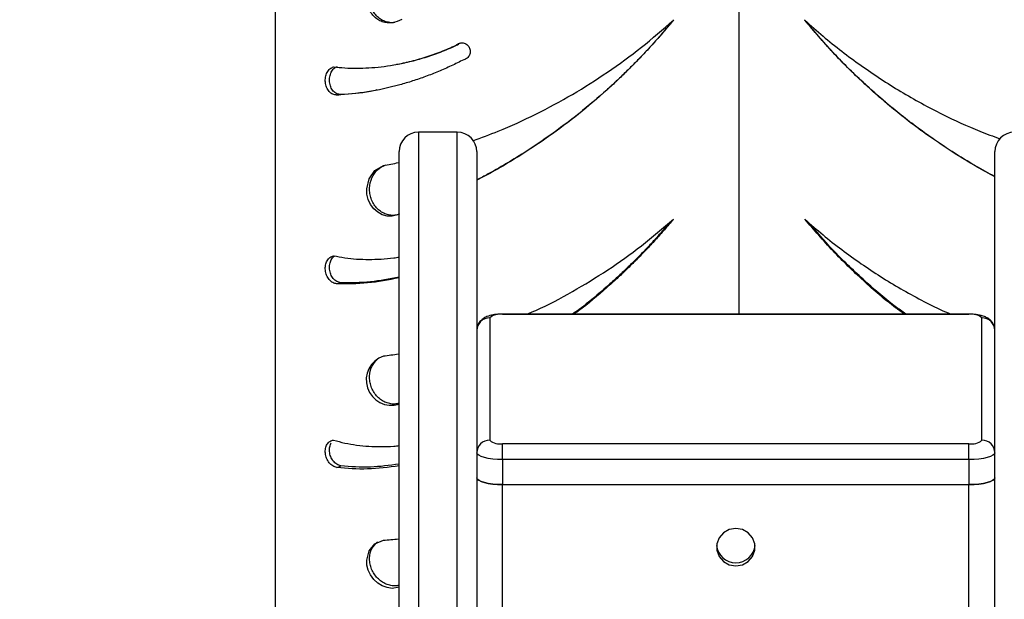
# Model space of a CAD drawing. Units: millimetres. Extents: x 318 to 678, y 828 to 1345.
# Drawn here: x 470 to 486, y 1133 to 1141 of the extents above; entities that cross this region are included whole.
import ezdxf

# ---------------------------------------------------------------- set-up
doc = ezdxf.new("R2010")
doc.units = ezdxf.units.MM
doc.header["$LTSCALE"] = 50
doc.header["$PDSIZE"] = -1
doc.dimstyles.new('ISO-25', dxfattribs={"dimtxt": 2.5, "dimasz": 2.5, "dimexe": 1.25, "dimexo": 0.625, "dimtad": 1, "dimtxsty": 'Standard', "dimcen": 2.5, "dimadec": 0, "dimazin": 0, "dimtfac": 1, "dimtmove": 0, "dimatfit": 3, "dimfxl": 1, "dimarcsym": 0})

# ---------------------------------------------------------------- blocks, each defined once
blk = doc.blocks.new('0522')
at = {"color": 8, "linetype": 'Continuous', "lineweight": 25}
for p, q in [((481.426, 1136.908), (481.426, 1167.435)), ((476.476, 1139.715), (476.476, 1126.835)), ((477.076, 1126.835), (477.076, 1139.715)), ((477.776, 1136.901), (477.776, 1136.908)), ((484.976, 1136.901), (484.976, 1136.908)), ((477.776, 1130.973), (477.776, 1134.278)), ((484.976, 1130.973), (484.976, 1134.278))]:
    blk.add_line(p, q, dxfattribs=at)
at = {"color": 7, "linetype": 'Continuous', "lineweight": 25}
for p, q in [((474.264, 1164.365), (474.264, 1128.462)), ((477.076, 1139.715), (476.476, 1139.715)), ((476.176, 1126.889), (476.176, 1139.415)), ((477.376, 1139.415), (477.376, 1126.889)), ((485.376, 1126.889), (485.376, 1139.415)), ((484.976, 1136.908), (477.776, 1136.908)), ((484.976, 1136.901), (477.776, 1136.901)), ((477.576, 1136.848), (477.576, 1134.962)), ((485.176, 1134.962), (485.176, 1136.848)), ((477.776, 1134.664), (477.776, 1134.909)), ((477.776, 1134.909), (484.976, 1134.909)), ((484.976, 1134.664), (484.976, 1134.909)), ((484.976, 1134.664), (477.776, 1134.664)), ((477.776, 1134.664), (477.776, 1134.278)), ((484.976, 1134.664), (484.976, 1134.278)), ((477.776, 1134.278), (484.976, 1134.278))]:
    blk.add_line(p, q, dxfattribs=at)
at = {"color": 7, "linetype": 'Continuous', "lineweight": 25, "flags": 128}
for points in [[(477.058, 1141.058), (477.069, 1141.061), (477.081, 1141.064)], [(475.218, 1140.287), (475.247, 1140.291), (475.276, 1140.295)], [(476.176, 1138.447), (476.072, 1138.417), (475.994, 1138.421), (475.918, 1138.442), (475.848, 1138.48), (475.786, 1138.533), (475.737, 1138.6), (475.701, 1138.675), (475.681, 1138.757), (475.677, 1138.84), (475.713, 1138.998), (475.803, 1139.124), (475.934, 1139.2), (475.934, 1139.2)], [(475.218, 1137.374), (475.247, 1137.383), (475.276, 1137.392)], [(477.776, 1134.664), (477.698, 1134.666), (477.623, 1134.672), (477.554, 1134.682), (477.494, 1134.695), (477.444, 1134.71), (477.407, 1134.729), (477.384, 1134.748), (477.376, 1134.769)], [(485.376, 1134.769), (485.369, 1134.748), (485.346, 1134.729), (485.309, 1134.71), (485.259, 1134.695), (485.199, 1134.682), (485.13, 1134.672), (485.054, 1134.666), (484.976, 1134.664)], [(475.218, 1134.54), (475.247, 1134.553), (475.276, 1134.567)], [(477.376, 1134.383), (477.384, 1134.362), (477.407, 1134.343), (477.444, 1134.324), (477.494, 1134.309), (477.554, 1134.296), (477.623, 1134.286), (477.698, 1134.28), (477.776, 1134.278)], [(477.776, 1134.278), (477.698, 1134.28), (477.623, 1134.286), (477.554, 1134.296), (477.494, 1134.309), (477.444, 1134.324), (477.407, 1134.343), (477.384, 1134.362), (477.376, 1134.383)], [(484.976, 1134.278), (485.054, 1134.28), (485.13, 1134.286), (485.199, 1134.296), (485.259, 1134.309), (485.309, 1134.324), (485.346, 1134.343), (485.369, 1134.362), (485.376, 1134.383)], [(485.376, 1134.383), (485.369, 1134.362), (485.346, 1134.343), (485.309, 1134.324), (485.259, 1134.309), (485.199, 1134.296), (485.13, 1134.286), (485.054, 1134.28), (484.976, 1134.278)], [(481.376, 1133.023), (481.479, 1133.041), (481.569, 1133.091), (481.636, 1133.168), (481.672, 1133.263), (481.672, 1133.363), (481.636, 1133.458), (481.569, 1133.535), (481.479, 1133.585), (481.376, 1133.602), (481.274, 1133.585), (481.184, 1133.535), (481.117, 1133.458), (481.081, 1133.363), (481.081, 1133.263), (481.117, 1133.168), (481.184, 1133.091), (481.274, 1133.041), (481.376, 1133.023)], [(476.176, 1132.693), (476.072, 1132.675), (475.994, 1132.687), (475.918, 1132.714), (475.848, 1132.757), (475.786, 1132.814), (475.737, 1132.882), (475.701, 1132.956), (475.681, 1133.035), (475.677, 1133.113), (475.713, 1133.255), (475.803, 1133.362), (475.934, 1133.419), (475.934, 1133.419)]]:
    blk.add_lwpolyline(points, dxfattribs=at)
at = {"color": 7, "linetype": 'Continuous', "lineweight": 25}
for centre, radius, start, end in [((476.476, 1139.415), 0.3, 90, 180), ((477.076, 1139.415), 0.3, 0, 90), ((485.676, 1139.415), 0.3, 90, 180), ((477.73, 1136.671), 0.235, 78.5581, 130.8068), ((485.023, 1136.671), 0.235, 49.1948, 101.4403), ((477.573, 1136.652), 0.197, 88.9992, 178.9642), ((485.18, 1136.652), 0.197, 1.0365, 91.0001), ((476.062, 1135.891), 0.392, 109.0573, 286.9212), ((477.573, 1134.765), 0.197, 88.9992, 178.9642), ((477.73, 1135.139), 0.235, 229.199, 281.4361), ((485.023, 1135.139), 0.235, 258.5655, 310.7994), ((485.18, 1134.765), 0.197, 1.0365, 91.0001), ((481.376, 1133.373), 0.301, 186.5461, 353.4539)]:
    blk.add_arc(centre, radius, start, end, dxfattribs=at)
for points, knots in [([(476.22, 1141.454), (476.171, 1141.432), (476.098, 1141.399), (475.994, 1141.401), (475.917, 1141.418), (475.846, 1141.453), (475.784, 1141.504), (475.734, 1141.569), (475.699, 1141.644), (475.678, 1141.726), (475.672, 1141.838), (475.704, 1141.976), (475.795, 1142.115), (475.888, 1142.164), (475.934, 1142.189)], [0, 0, 0, 0, 0.1246637, 0.187424, 0.2500296, 0.3126977, 0.3753483, 0.4380016, 0.5006565, 0.5633092, 0.6259658, 0.7506584, 0.8752218, 1, 1, 1, 1]), ([(476.11, 1141.408), (476.11, 1141.408), (476.085, 1141.4), (476.032, 1141.408), (475.958, 1141.422), (475.888, 1141.457), (475.827, 1141.508), (475.778, 1141.572), (475.743, 1141.647), (475.724, 1141.729), (475.718, 1141.841), (475.749, 1141.977), (475.838, 1142.117), (475.929, 1142.166), (475.974, 1142.19)], [0, 0, 0, 0, 0.001117, 0.07223, 0.143143, 0.214205, 0.285435, 0.35693, 0.428687, 0.500644, 0.572706, 0.715954, 0.858276, 1, 1, 1, 1]), ([(477.317, 1139.584), (477.448, 1139.632), (477.776, 1139.75), (478.292, 1139.989), (478.857, 1140.292), (479.401, 1140.638), (479.924, 1141.018), (480.249, 1141.302), (480.412, 1141.444)], [0, 0, 0, 0, 0.117152, 0.293717, 0.470287, 0.646858, 0.823429, 1, 1, 1, 1]), ([(480.414, 1141.449), (480.368, 1141.393), (480.277, 1141.284), (480.138, 1141.124), (479.995, 1140.967), (479.848, 1140.813), (479.698, 1140.663), (479.548, 1140.518), (479.305, 1140.294), (478.958, 1140), (478.552, 1139.694), (478.189, 1139.448), (477.875, 1139.252), (477.604, 1139.095), (477.436, 1139.008), (477.376, 1138.978)], [0, 0, 0, 0, 0.054118, 0.107264, 0.159743, 0.214465, 0.267995, 0.319443, 0.37272, 0.51812, 0.663634, 0.759123, 0.853143, 0.947856, 1, 1, 1, 1]), ([(480.412, 1141.444), (480.366, 1141.389), (480.275, 1141.279), (480.134, 1141.119), (479.991, 1140.961), (479.843, 1140.806), (479.693, 1140.656), (479.542, 1140.51), (479.298, 1140.285), (478.949, 1139.99), (478.541, 1139.683), (478.175, 1139.435), (477.858, 1139.239), (477.592, 1139.085), (477.43, 1139.002), (477.376, 1138.974)], [0, 0, 0, 0, 0.0543698, 0.107765, 0.1604934, 0.2154803, 0.269276, 0.3209824, 0.3745339, 0.5207193, 0.6670943, 0.7632038, 0.8578928, 0.9533567, 1, 1, 1, 1]), ([(485.376, 1139.03), (485.279, 1139.083), (485.056, 1139.204), (484.715, 1139.414), (484.295, 1139.697), (483.831, 1140.049), (483.336, 1140.481), (482.867, 1140.945), (482.582, 1141.281), (482.439, 1141.449)], [0, 0, 0, 0, 0.088488, 0.201825, 0.316382, 0.487172, 0.658058, 0.829009, 1, 1, 1, 1]), ([(485.376, 1139.027), (485.285, 1139.077), (485.067, 1139.194), (484.73, 1139.401), (484.307, 1139.685), (483.84, 1140.039), (483.342, 1140.473), (482.871, 1140.939), (482.585, 1141.276), (482.441, 1141.444)], [0, 0, 0, 0, 0.08332, 0.197487, 0.312797, 0.484597, 0.656397, 0.828197, 1, 1, 1, 1]), ([(482.441, 1141.444), (482.535, 1141.362), (482.72, 1141.196), (483.011, 1140.963), (483.308, 1140.743), (483.612, 1140.536), (483.922, 1140.342), (484.24, 1140.16), (484.645, 1139.95), (485.049, 1139.762), (485.35, 1139.653), (485.454, 1139.615)], [0, 0, 0, 0, 0.104545, 0.208517, 0.313177, 0.415045, 0.518048, 0.621677, 0.724184, 0.905194, 1, 1, 1, 1]), ([(475.166, 1140.725), (475.223, 1140.718), (475.338, 1140.706), (475.521, 1140.701), (475.709, 1140.707), (475.9, 1140.724), (476.11, 1140.754), (476.338, 1140.802), (476.581, 1140.87), (476.822, 1140.954), (476.979, 1141.023), (477.058, 1141.058)], [0, 0, 0, 0, 0.099539, 0.199874, 0.299742, 0.399622, 0.500002, 0.624708, 0.749998, 0.874998, 1, 1, 1, 1]), ([(476.163, 1140.767), (476.232, 1140.781), (476.381, 1140.811), (476.61, 1140.877), (476.848, 1140.96), (477.003, 1141.029), (477.081, 1141.064)], [0, 0, 0, 0, 0.223373, 0.48218, 0.740887, 1, 1, 1, 1]), ([(477.058, 1141.058), (477.065, 1141.065), (477.08, 1141.077), (477.108, 1141.089), (477.137, 1141.095), (477.167, 1141.094), (477.195, 1141.085), (477.222, 1141.071), (477.244, 1141.05), (477.261, 1141.025), (477.272, 1140.996), (477.277, 1140.966), (477.274, 1140.936), (477.265, 1140.907), (477.25, 1140.881), (477.229, 1140.859), (477.204, 1140.842), (477.185, 1140.837), (477.176, 1140.834)], [0, 0, 0, 0, 0.0626636, 0.1250122, 0.1875078, 0.2500072, 0.312513, 0.3750003, 0.4375071, 0.499991, 0.5624906, 0.6249807, 0.6874782, 0.7499765, 0.8124751, 0.8749844, 0.9373748, 1, 1, 1, 1]), ([(477.081, 1141.064), (477.089, 1141.07), (477.103, 1141.083), (477.124, 1141.093), (477.136, 1141.095), (477.139, 1141.096)], [0, 0, 0, 0, 0.4397083, 0.8767119, 1, 1, 1, 1]), ([(477.176, 1140.834), (477.111, 1140.802), (476.982, 1140.737), (476.785, 1140.651), (476.586, 1140.573), (476.387, 1140.504), (476.087, 1140.415), (475.685, 1140.324), (475.374, 1140.3), (475.218, 1140.287)], [0, 0, 0, 0, 0.099786, 0.200177, 0.300398, 0.400596, 0.500247, 0.750181, 1, 1, 1, 1]), ([(475.218, 1140.287), (475.196, 1140.291), (475.164, 1140.295), (475.124, 1140.318), (475.089, 1140.35), (475.055, 1140.406), (475.035, 1140.485), (475.038, 1140.566), (475.063, 1140.639), (475.106, 1140.698), (475.146, 1140.716), (475.166, 1140.725)], [0, 0, 0, 0, 0.1252567, 0.187206, 0.2499117, 0.3756075, 0.5003199, 0.6253524, 0.750244, 0.875686, 1, 1, 1, 1]), ([(475.276, 1140.295), (475.255, 1140.298), (475.224, 1140.303), (475.185, 1140.325), (475.151, 1140.358), (475.119, 1140.413), (475.1, 1140.491), (475.103, 1140.572), (475.127, 1140.644), (475.167, 1140.703), (475.206, 1140.722), (475.225, 1140.731)], [0, 0, 0, 0, 0.123309, 0.184446, 0.246659, 0.37251, 0.49867, 0.62557, 0.751672, 0.877045, 1, 1, 1, 1]), ([(476.139, 1140.762), (476.143, 1140.763), (476.15, 1140.764), (476.158, 1140.765), (476.161, 1140.766)], [0, 0, 0, 0, 0.500047, 1, 1, 1, 1]), ([(475.831, 1140.367), (475.799, 1140.359), (475.606, 1140.314), (475.426, 1140.304), (475.276, 1140.295)], [0, 0, 0, 0, 0.165653, 1, 1, 1, 1]), ([(476.184, 1138.454), (476.159, 1138.445), (476.111, 1138.427), (476.032, 1138.434), (475.957, 1138.454), (475.888, 1138.492), (475.827, 1138.546), (475.778, 1138.613), (475.743, 1138.689), (475.724, 1138.771), (475.718, 1138.881), (475.749, 1139.015), (475.838, 1139.147), (475.929, 1139.191), (475.974, 1139.212)], [0, 0, 0, 0, 0.067784, 0.134151, 0.200331, 0.266652, 0.333126, 0.39985, 0.466816, 0.533972, 0.601221, 0.734911, 0.867735, 1, 1, 1, 1]), ([(475.934, 1139.2), (476.012, 1139.215), (476.092, 1139.23), (476.174, 1139.249), (476.176, 1139.249)], [0, 0, 0, 0, 0.9661124, 1, 1, 1, 1]), ([(478.153, 1136.908), (478.199, 1136.927), (478.438, 1137.027), (478.856, 1137.252), (479.402, 1137.583), (479.924, 1137.955), (480.249, 1138.234), (480.412, 1138.373)], [0, 0, 0, 0, 0.055279, 0.291457, 0.527638, 0.76382, 1, 1, 1, 1]), ([(480.412, 1138.373), (480.366, 1138.318), (480.275, 1138.21), (480.134, 1138.053), (479.991, 1137.898), (479.843, 1137.746), (479.693, 1137.599), (479.542, 1137.457), (479.297, 1137.239), (479.078, 1137.05), (478.901, 1136.924), (478.878, 1136.908)], [0, 0, 0, 0, 0.1002627, 0.1987296, 0.2959654, 0.3973685, 0.4965723, 0.5919243, 0.6906794, 0.9602608, 1, 1, 1, 1]), ([(483.978, 1136.908), (483.933, 1136.94), (483.713, 1137.098), (483.343, 1137.422), (482.871, 1137.875), (482.584, 1138.207), (482.441, 1138.373)], [0, 0, 0, 0, 0.078674, 0.385782, 0.692891, 1, 1, 1, 1]), ([(482.441, 1138.373), (482.535, 1138.292), (482.72, 1138.129), (483.011, 1137.901), (483.308, 1137.686), (483.612, 1137.485), (483.922, 1137.297), (484.24, 1137.124), (484.499, 1136.991), (484.654, 1136.927), (484.7, 1136.908)], [0, 0, 0, 0, 0.1363824, 0.2720188, 0.408553, 0.5414438, 0.6758173, 0.8110048, 0.9447297, 1, 1, 1, 1]), ([(480.371, 1138.339), (480.339, 1138.302), (480.263, 1138.211), (480.138, 1138.071), (479.995, 1137.916), (479.848, 1137.765), (479.698, 1137.619), (479.548, 1137.477), (479.304, 1137.26), (479.076, 1137.065), (478.89, 1136.931), (478.857, 1136.908)], [0, 0, 0, 0, 0.0700464, 0.1698381, 0.268381, 0.3711343, 0.4716506, 0.568255, 0.6682968, 0.9413199, 1, 1, 1, 1]), ([(484, 1136.908), (483.945, 1136.947), (483.715, 1137.112), (483.337, 1137.443), (482.886, 1137.874), (482.619, 1138.183), (482.495, 1138.327)], [0, 0, 0, 0, 0.098802, 0.412546, 0.726408, 1, 1, 1, 1]), ([(475.218, 1137.374), (475.196, 1137.379), (475.164, 1137.387), (475.124, 1137.413), (475.089, 1137.448), (475.055, 1137.506), (475.035, 1137.585), (475.038, 1137.665), (475.063, 1137.734), (475.106, 1137.787), (475.146, 1137.802), (475.166, 1137.809)], [0, 0, 0, 0, 0.125259, 0.187211, 0.249916, 0.375614, 0.50032, 0.625357, 0.750246, 0.875692, 1, 1, 1, 1]), ([(475.276, 1137.392), (475.255, 1137.397), (475.224, 1137.404), (475.185, 1137.43), (475.151, 1137.465), (475.119, 1137.522), (475.1, 1137.601), (475.103, 1137.681), (475.127, 1137.748), (475.156, 1137.792), (475.18, 1137.803), (475.185, 1137.805)], [0, 0, 0, 0, 0.135459, 0.202619, 0.270961, 0.409214, 0.547805, 0.687218, 0.825742, 0.963468, 1, 1, 1, 1]), ([(475.166, 1137.809), (475.223, 1137.797), (475.338, 1137.775), (475.521, 1137.756), (475.709, 1137.75), (475.9, 1137.756), (476.057, 1137.768), (476.149, 1137.784), (476.176, 1137.789)], [0, 0, 0, 0, 0.1836303, 0.3687293, 0.5529667, 0.7372272, 0.9224097, 1, 1, 1, 1]), ([(476.176, 1137.467), (476.013, 1137.435), (475.682, 1137.372), (475.374, 1137.373), (475.218, 1137.374)], [0, 0, 0, 0, 0.494852, 1, 1, 1, 1]), ([(476.176, 1137.48), (476.028, 1137.451), (475.717, 1137.39), (475.427, 1137.391), (475.276, 1137.392)], [0, 0, 0, 0, 0.477724, 1, 1, 1, 1]), ([(477.776, 1136.908), (477.759, 1136.907), (477.708, 1136.907), (477.623, 1136.897), (477.542, 1136.876), (477.474, 1136.841), (477.423, 1136.794), (477.385, 1136.732), (477.379, 1136.681), (477.376, 1136.655)], [0, 0, 0, 0, 0.091013, 0.269674, 0.469912, 0.606019, 0.728183, 0.859002, 1, 1, 1, 1]), ([(485.376, 1136.655), (485.373, 1136.684), (485.367, 1136.736), (485.327, 1136.797), (485.281, 1136.838), (485.227, 1136.868), (485.157, 1136.891), (485.071, 1136.905), (485.005, 1136.907), (484.976, 1136.908)], [0, 0, 0, 0, 0.1562227, 0.2775162, 0.3906273, 0.5083702, 0.6504841, 0.8490069, 1, 1, 1, 1]), ([(475.934, 1136.262), (476.012, 1136.272), (476.092, 1136.283), (476.174, 1136.297), (476.176, 1136.298)], [0, 0, 0, 0, 0.966112, 1, 1, 1, 1]), ([(476.176, 1135.535), (476.154, 1135.528), (476.108, 1135.513), (476.032, 1135.525), (475.957, 1135.548), (475.888, 1135.589), (475.827, 1135.645), (475.778, 1135.713), (475.743, 1135.789), (475.723, 1135.87), (475.718, 1135.977), (475.746, 1136.107), (475.811, 1136.18), (475.843, 1136.215)], [0, 0, 0, 0, 0.07144, 0.148824, 0.225989, 0.30332, 0.38083, 0.458625, 0.536715, 0.615018, 0.693429, 0.849314, 1, 1, 1, 1]), ([(475.218, 1134.54), (475.196, 1134.547), (475.164, 1134.557), (475.124, 1134.586), (475.089, 1134.623), (475.055, 1134.682), (475.035, 1134.761), (475.038, 1134.838), (475.063, 1134.902), (475.106, 1134.95), (475.146, 1134.959), (475.166, 1134.964)], [0, 0, 0, 0, 0.125258, 0.187204, 0.249911, 0.375611, 0.500317, 0.625351, 0.75024, 0.875688, 1, 1, 1, 1]), ([(475.276, 1134.567), (475.255, 1134.574), (475.224, 1134.584), (475.185, 1134.612), (475.151, 1134.65), (475.118, 1134.708), (475.1, 1134.786), (475.102, 1134.863), (475.12, 1134.904), (475.13, 1134.924)], [0, 0, 0, 0, 0.164043, 0.245376, 0.328147, 0.495574, 0.663408, 0.832237, 1, 1, 1, 1]), ([(475.166, 1134.964), (475.223, 1134.948), (475.338, 1134.916), (475.521, 1134.885), (475.709, 1134.866), (475.9, 1134.861), (476.057, 1134.864), (476.149, 1134.875), (476.176, 1134.878)], [0, 0, 0, 0, 0.183629, 0.368729, 0.552966, 0.737227, 0.922409, 1, 1, 1, 1]), ([(476.176, 1134.594), (476.028, 1134.573), (475.717, 1134.53), (475.427, 1134.554), (475.276, 1134.567)], [0, 0, 0, 0, 0.477724, 1, 1, 1, 1]), ([(476.176, 1134.567), (476.013, 1134.545), (475.682, 1134.5), (475.374, 1134.526), (475.218, 1134.54)], [0, 0, 0, 0, 0.494851, 1, 1, 1, 1]), ([(476.176, 1132.724), (476.154, 1132.719), (476.108, 1132.707), (476.032, 1132.722), (475.957, 1132.748), (475.888, 1132.792), (475.827, 1132.848), (475.778, 1132.916), (475.743, 1132.991), (475.723, 1133.07), (475.718, 1133.173), (475.746, 1133.295), (475.81, 1133.36), (475.842, 1133.392)], [0, 0, 0, 0, 0.071623, 0.149203, 0.226566, 0.304094, 0.381802, 0.459796, 0.538083, 0.616587, 0.695196, 0.85148, 1, 1, 1, 1]), ([(475.934, 1133.419), (476.012, 1133.424), (476.092, 1133.43), (476.174, 1133.441), (476.176, 1133.441)], [0, 0, 0, 0, 0.96611, 1, 1, 1, 1])]:
    blk.add_open_spline(points, degree=3, knots=knots, dxfattribs=at)
blk = doc.blocks.new('*D7')
at = {"color": 0, "lineweight": -2}
for p, q in [((476.426, 1267.435), (331.99, 1267.435)), ((336.99, 1247.435), (336.99, 847.595)), ((476.426, 827.595), (331.99, 827.595))]:
    blk.add_line(p, q, dxfattribs=at)
at = {"color": 0}
for points in [[(340.324, 1247.435), (333.657, 1247.435), (336.99, 1267.435)], [(333.657, 847.595), (340.324, 847.595), (336.99, 827.595)]]:
    blk.add_solid(points, dxfattribs=at)
at = {"layer": 'Defpoints', "color": 0}
for p in [(481.426, 1267.435), (336.99, 827.595), (481.426, 827.595)]:
    blk.add_point(p, dxfattribs=at)
at = {"color": 0, "insert": (324.37, 1047.515), "char_height": 10, "attachment_point": 5, "rotation": 90}
blk.add_mtext('440', dxfattribs=at)
blk = doc.blocks.new('*D8')
at = {"color": 0, "lineweight": -2}
for p, q in [((361.836, 1052.515), (361.836, 1296.554)), ((601.016, 1052.515), (601.016, 1296.554)), ((381.836, 1291.554), (581.016, 1291.554))]:
    blk.add_line(p, q, dxfattribs=at)
at = {"color": 0}
for points in [[(381.836, 1294.887), (381.836, 1288.22), (361.836, 1291.554)], [(581.016, 1288.22), (581.016, 1294.887), (601.016, 1291.554)]]:
    blk.add_solid(points, dxfattribs=at)
at = {"layer": 'Defpoints', "color": 0}
for p in [(601.016, 1291.554), (361.836, 1047.515), (601.016, 1047.515)]:
    blk.add_point(p, dxfattribs=at)
at = {"color": 0, "insert": (481.426, 1304.174), "char_height": 10, "attachment_point": 5}
blk.add_mtext('239', dxfattribs=at)

msp = doc.modelspace()

# ---------------------------------------------------------------- block references
msp.add_blockref('0522', (0, 0))

# ---------------------------------------------------------------- dimensions: what is measured, and where the dimension line sits
dim = msp.add_linear_dim(base=(601.016, 1291.554), p1=(361.836, 1047.515), p2=(601.016, 1047.515), dimstyle='ISO-25', override={"dimtxt": 10, "dimasz": 20, "dimexe": 5, "dimexo": 5, "dimgap": 7.62, "dimdec": 0, "dimlfac": 1, "dimzin": 1, "dimadec": 2, "dimtzin": 1})
dim.commit()
dim.dimension.update_dxf_attribs({"geometry": '*D8', "text_midpoint": (481.426, 1304.174)})
dim = msp.add_linear_dim(base=(336.99, 827.595), p1=(481.426, 1267.435), p2=(481.426, 827.595), angle=90, dimstyle='ISO-25', override={"dimtxt": 10, "dimasz": 20, "dimexe": 5, "dimexo": 5, "dimgap": 7.62, "dimdec": 0, "dimlfac": 1, "dimzin": 1, "dimadec": 2, "dimtzin": 1})
dim.commit()
dim.dimension.update_dxf_attribs({"geometry": '*D7', "text_midpoint": (324.37, 1047.515)})

doc.saveas('drawing.dxf')
